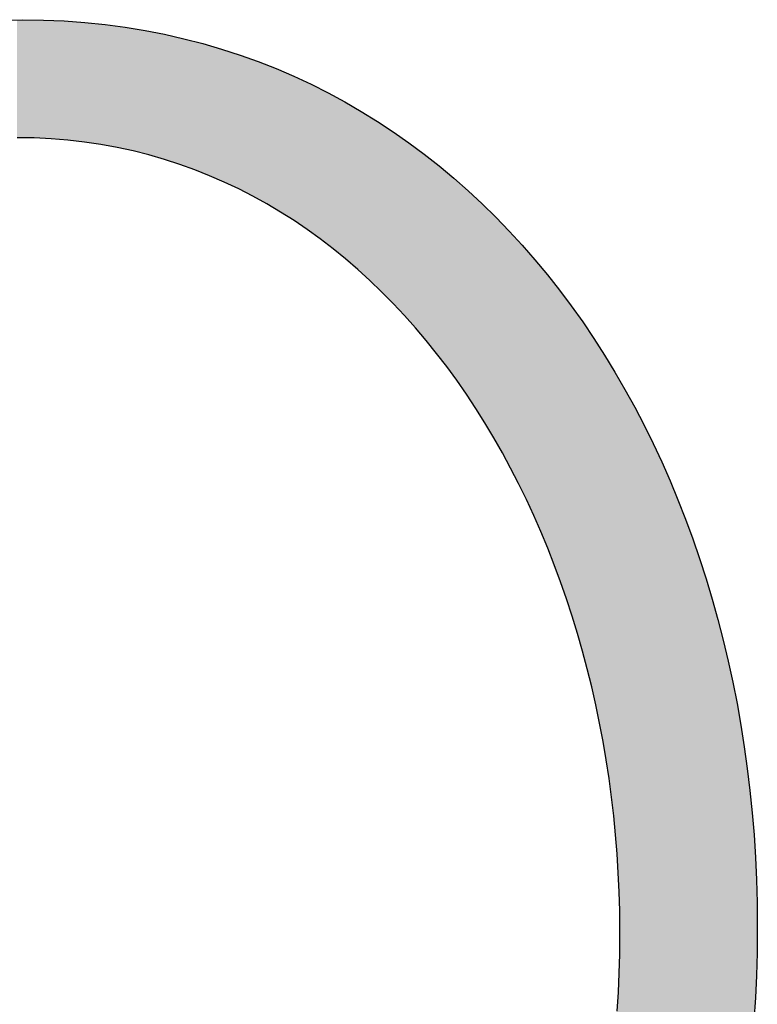
# Model space of a CAD drawing. Extents: x -1457 to 2491, y -89 to 3516.
# Drawn here: x 0 to 6, y 56 to 65 of the extents above; entities that cross this region are included whole.
import ezdxf

# ---------------------------------------------------------------- set-up
doc = ezdxf.new("R2010")
doc.units = 0
doc.layers.add('FISHER___PAYKEL', color=7, linetype='CONTINUOUS')

# ---------------------------------------------------------------- blocks, each defined once
blk = doc.blocks.new('*U28')
at = {"layer": 'FISHER___PAYKEL', "extrusion": (0, 0, -1)}
for points in [[(-0.0222, 63.6723), (-0.0222, 64.6654), (0.0226, 63.673)], [(0.0226, 63.673), (-0.0222, 64.6654), (0.0226, 64.6647)], [(-0.0222, 63.6723), (-0.1219, 64.6639), (-0.0222, 64.6654)], [(-0.1219, 63.6707), (-0.1219, 64.6639), (-0.0222, 63.6723)], [(-0.1219, 63.6707), (-0.1548, 64.6635), (-0.1219, 64.6639)], [(-0.1548, 63.6691), (-0.1548, 64.6635), (-0.1219, 63.6707)], [(-0.1548, 63.6691), (-0.1667, 64.6633), (-0.1548, 64.6635)], [(-0.1667, 63.6685), (-0.1667, 64.6633), (-0.1548, 63.6691)], [(-0.1667, 63.6685), (-0.1995, 64.6628), (-0.1667, 64.6633)], [(-0.1995, 63.6669), (-0.1995, 64.6628), (-0.1667, 63.6685)], [(-0.1995, 63.6669), (-0.2648, 64.66), (-0.1995, 64.6628)], [(-0.2648, 63.6637), (-0.2648, 64.66), (-0.1995, 63.6669)], [(-0.2648, 63.6637), (-0.3094, 64.658), (-0.2648, 64.66)], [(-0.3094, 63.66), (-0.3094, 64.658), (-0.2648, 63.6637)], [(-0.3094, 63.66), (-0.3302, 64.6571), (-0.3094, 64.658)], [(-0.3302, 63.6583), (-0.3302, 64.6571), (-0.3094, 63.66)], [(-0.3302, 63.6583), (-0.3746, 64.6551), (-0.3302, 64.6571)], [(-0.3746, 63.6547), (-0.3746, 64.6551), (-0.3302, 63.6583)], [(-0.3746, 63.6547), (-0.4059, 64.6528), (-0.3746, 64.6551)], [(-0.4059, 63.6521), (-0.4059, 64.6528), (-0.3746, 63.6547)], [(-0.4059, 63.6521), (-0.4504, 64.6496), (-0.4059, 64.6528)], [(-0.4504, 63.647), (-0.4504, 64.6496), (-0.4059, 63.6521)], [(-0.4504, 63.647), (-0.5035, 64.6457), (-0.4504, 64.6496)], [(-0.5035, 63.6409), (-0.5035, 64.6457), (-0.4504, 63.647)], [(-0.5035, 63.6409), (-0.5454, 64.6426), (-0.5035, 64.6457)], [(-0.5454, 63.636), (-0.5454, 64.6426), (-0.5035, 63.6409)], [(-0.5454, 63.636), (-0.5476, 64.6424), (-0.5454, 64.6426)], [(-0.5476, 63.6357), (-0.5476, 64.6424), (-0.5454, 63.636)], [(-0.5476, 63.6357), (-0.5896, 64.6381), (-0.5476, 64.6424)], [(-0.5896, 63.6294), (-0.5896, 64.6381), (-0.5476, 63.6357)], [(-0.5896, 63.6294), (-0.6747, 64.6293), (-0.5896, 64.6381)], [(-0.6747, 63.6168), (-0.6747, 64.6293), (-0.5896, 63.6294)], [(-0.6747, 63.6168), (-0.6831, 64.6284), (-0.6747, 64.6293)], [(-0.6831, 63.6155), (-0.6831, 64.6284), (-0.6747, 63.6168)], [(-0.6831, 63.6155), (-0.7184, 64.6248), (-0.6831, 64.6284)], [(-0.7184, 63.609), (-0.7184, 64.6248), (-0.6831, 63.6155)], [(-0.7184, 63.609), (-0.727, 64.6236), (-0.7184, 64.6248)], [(-0.727, 63.6075), (-0.727, 64.6236), (-0.7184, 63.609)], [(-0.727, 63.6075), (-0.819, 64.6113), (-0.727, 64.6236)], [(-0.819, 63.5906), (-0.819, 64.6113), (-0.727, 63.6075)], [(-0.819, 63.5906), (-0.8437, 64.608), (-0.819, 64.6113)], [(-0.8437, 63.5853), (-0.8437, 64.608), (-0.819, 63.5906)], [(-0.8437, 63.5853), (-0.8626, 64.6055), (-0.8437, 64.608)], [(-0.8626, 63.5811), (-0.8626, 64.6055), (-0.8437, 63.5853)], [(-0.8626, 63.5811), (-0.8871, 64.6022), (-0.8626, 64.6055)], [(-0.8871, 63.5758), (-0.8871, 64.6022), (-0.8626, 63.5811)], [(-0.8871, 63.5758), (-0.9531, 64.5913), (-0.8871, 64.6022)], [(-0.9531, 63.5614), (-0.9531, 64.5913), (-0.8871, 63.5758)], [(-0.9531, 63.5614), (-0.9964, 64.5842), (-0.9531, 64.5913)], [(-0.9964, 63.5505), (-0.9964, 64.5842), (-0.9531, 63.5614)], [(-0.9964, 63.5505), (-1.0106, 64.5819), (-0.9964, 64.5842)], [(-1.0106, 63.5469), (-1.0106, 64.5819), (-0.9964, 63.5505)], [(-1.0106, 63.5469), (-1.0536, 64.5748), (-1.0106, 64.5819)], [(-1.0536, 63.5361), (-1.0536, 64.5748), (-1.0106, 63.5469)], [(-1.0536, 63.5361), (-1.0855, 64.5686), (-1.0536, 64.5748)], [(-1.0855, 63.528), (-1.0855, 64.5686), (-1.0536, 63.5361)], [(-1.0855, 63.528), (-1.1283, 64.5602), (-1.0855, 64.5686)], [(-1.1283, 63.5157), (-1.1283, 64.5602), (-1.0855, 63.528)], [(-1.1283, 63.5157), (-1.1753, 64.551), (-1.1283, 64.5602)], [(-1.1753, 63.5022), (-1.1753, 64.551), (-1.1283, 63.5157)], [(-1.1753, 63.5022), (-1.2161, 64.543), (-1.1753, 64.551)], [(-1.2161, 63.4904), (-1.2161, 64.543), (-1.1753, 63.5022)], [(-1.2161, 63.4904), (-1.2178, 64.5427), (-1.2161, 64.543)], [(-1.2178, 63.4899), (-1.2178, 64.5427), (-1.2161, 63.4904)], [(-1.2178, 63.4899), (-1.2583, 64.5334), (-1.2178, 64.5427)], [(-1.2583, 63.4767), (-1.2583, 64.5334), (-1.2178, 63.4899)], [(-1.2583, 63.4767), (-1.3378, 64.5154), (-1.2583, 64.5334)], [(-1.3378, 63.451), (-1.3378, 64.5154), (-1.2583, 63.4767)], [(-1.3378, 63.451), (-1.3448, 64.5138), (-1.3378, 64.5154)], [(-1.3448, 63.4487), (-1.3448, 64.5138), (-1.3378, 63.451)], [(-1.3448, 63.4487), (-1.3798, 64.5058), (-1.3448, 64.5138)], [(-1.3798, 63.4361), (-1.3798, 64.5058), (-1.3448, 63.4487)], [(-1.3798, 63.4361), (-1.3865, 64.5041), (-1.3798, 64.5058)], [(-1.3865, 63.4337), (-1.3865, 64.5041), (-1.3798, 63.4361)], [(-1.3865, 63.4337), (-1.4716, 64.482), (-1.3865, 64.5041)], [(-1.4716, 63.403), (-1.4716, 64.482), (-1.3865, 63.4337)], [(-1.4716, 63.403), (-1.4981, 64.4751), (-1.4716, 64.482)], [(-1.4981, 63.3925), (-1.4981, 64.4751), (-1.4716, 63.403)], [(-1.4981, 63.3925), (-1.5128, 64.4713), (-1.4981, 64.4751)], [(-1.5128, 63.3867), (-1.5128, 64.4713), (-1.4981, 63.3925)], [(-1.5128, 63.3867), (-1.5395, 64.4644), (-1.5128, 64.4713)], [(-1.5395, 63.376), (-1.5395, 64.4644), (-1.5128, 63.3867)], [(-1.5395, 63.376), (-1.5966, 64.4477), (-1.5395, 64.4644)], [(-1.5966, 63.3534), (-1.5966, 64.4477), (-1.5395, 63.376)], [(-1.5966, 63.3534), (-1.6372, 64.4358), (-1.5966, 64.4477)], [(-1.6372, 63.3357), (-1.6372, 64.4358), (-1.5966, 63.3534)], [(-1.6372, 63.3357), (-1.6562, 64.4303), (-1.6372, 64.4358)], [(-1.6562, 63.3274), (-1.6562, 64.4303), (-1.6372, 63.3357)], [(-1.6562, 63.3274), (-1.697, 64.4183), (-1.6562, 64.4303)], [(-1.697, 63.3097), (-1.697, 64.4183), (-1.6562, 63.3274)], [(-1.697, 63.3097), (-1.7197, 64.4109), (-1.697, 64.4183)], [(-1.7197, 63.2998), (-1.7197, 64.4109), (-1.697, 63.3097)], [(-1.7197, 63.2998), (-1.7596, 64.3979), (-1.7197, 64.4109)], [(-1.7596, 63.2809), (-1.7596, 64.3979), (-1.7197, 63.2998)], [(-1.7596, 63.2809), (-1.8119, 64.3809), (-1.7596, 64.3979)], [(-1.8119, 63.2561), (-1.8119, 64.3809), (-1.7596, 63.2809)], [(-1.8119, 63.2561), (-1.8409, 64.3715), (-1.8119, 64.3809)], [(-1.8409, 63.2424), (-1.8409, 64.3715), (-1.8119, 63.2561)], [(-1.8409, 63.2424), (-1.8521, 64.3678), (-1.8409, 64.3715)], [(-1.8521, 63.2367), (-1.8521, 64.3678), (-1.8409, 63.2424)], [(-1.8521, 63.2367), (-1.8801, 64.3578), (-1.8521, 64.3678)], [(-1.8801, 63.2223), (-1.8801, 64.3578), (-1.8521, 63.2367)], [(-1.8801, 63.2223), (-1.9602, 64.329), (-1.8801, 64.3578)], [(-1.9602, 63.1812), (-1.9602, 64.329), (-1.8801, 63.2223)], [(-1.9602, 63.1812), (-1.9654, 64.3271), (-1.9602, 64.329)], [(-1.9654, 63.1784), (-1.9654, 64.3271), (-1.9602, 63.1812)], [(-1.9654, 63.1784), (-1.9986, 64.3151), (-1.9654, 64.3271)], [(-1.9986, 63.16), (-1.9986, 64.3151), (-1.9654, 63.1784)], [(-1.9986, 63.16), (-2.0049, 64.3129), (-1.9986, 64.3151)], [(-2.0049, 63.1565), (-2.0049, 64.3129), (-1.9986, 63.16)], [(-2.0049, 63.1565), (-2.0775, 64.2843), (-2.0049, 64.3129)], [(-2.0775, 63.1164), (-2.0775, 64.2843), (-2.0049, 63.1565)], [(-2.0775, 63.1164), (-2.1152, 64.2694), (-2.0775, 64.2843)], [(-2.1152, 63.0941), (-2.1152, 64.2694), (-2.0775, 63.1164)], [(-2.1152, 63.0941), (-2.1166, 64.2689), (-2.1152, 64.2694)], [(-2.1166, 63.0932), (-2.1166, 64.2689), (-2.1152, 63.0941)], [(-2.1166, 63.0932), (-2.1554, 64.2536), (-2.1166, 64.2689)], [(-2.1554, 63.0702), (-2.1554, 64.2536), (-2.1166, 63.0932)], [(-2.1554, 63.0702), (-2.1929, 64.2375), (-2.1554, 64.2536)], [(-2.1929, 63.048), (-2.1929, 64.2375), (-2.1554, 63.0702)], [(-2.1929, 63.048), (-2.2297, 64.2217), (-2.1929, 64.2375)], [(-2.2297, 63.0246), (-2.2297, 64.2217), (-2.1929, 63.048)], [(-2.2297, 63.0246), (-2.2654, 64.2064), (-2.2297, 64.2217)], [(-2.2654, 63.0019), (-2.2654, 64.2064), (-2.2297, 63.0246)], [(-2.2654, 63.0019), (-2.3034, 64.19), (-2.2654, 64.2064)], [(-2.3034, 62.9777), (-2.3034, 64.19), (-2.2654, 63.0019)], [(-2.3034, 62.9777), (-2.3063, 64.1887), (-2.3034, 64.19)], [(-2.3063, 62.976), (-2.3063, 64.1887), (-2.3034, 62.9777)], [(-2.3063, 62.976), (-2.3423, 64.172), (-2.3063, 64.1887)], [(-2.3423, 62.9515), (-2.3423, 64.172), (-2.3063, 62.976)], [(-2.3423, 62.9515), (-2.4119, 64.1396), (-2.3423, 64.172)], [(-2.4119, 62.9044), (-2.4119, 64.1396), (-2.3423, 62.9515)], [(-2.4119, 62.9044), (-2.4176, 64.1369), (-2.4119, 64.1396)], [(-2.4176, 62.9005), (-2.4176, 64.1369), (-2.4119, 62.9044)], [(-2.4176, 62.9005), (-2.4491, 64.1223), (-2.4176, 64.1369)], [(-2.4491, 62.8777), (-2.4491, 64.1223), (-2.4176, 62.9005)], [(-2.4491, 62.8777), (-2.4528, 64.1204), (-2.4491, 64.1223)], [(-2.4528, 62.8751), (-2.4528, 64.1204), (-2.4491, 62.8777)], [(-2.4528, 62.8751), (-2.527, 64.0832), (-2.4528, 64.1204)], [(-2.527, 62.8216), (-2.527, 64.0832), (-2.4528, 62.8751)], [(-2.527, 62.8216), (-2.5559, 64.0686), (-2.527, 64.0832)], [(-2.5559, 62.7994), (-2.5559, 64.0686), (-2.527, 62.8216)], [(-2.5559, 62.7994), (-2.5612, 64.066), (-2.5559, 64.0686)], [(-2.5612, 62.7953), (-2.5612, 64.066), (-2.5559, 62.7994)], [(-2.5612, 62.7953), (-2.5924, 64.0503), (-2.5612, 64.066)], [(-2.5924, 62.7714), (-2.5924, 64.0503), (-2.5612, 62.7953)], [(-2.5924, 62.7714), (-2.6343, 64.0277), (-2.5924, 64.0503)], [(-2.6343, 62.7393), (-2.6343, 64.0277), (-2.5924, 62.7714)], [(-2.6343, 62.7393), (-2.6676, 64.0097), (-2.6343, 64.0277)], [(-2.6676, 62.7122), (-2.6676, 64.0097), (-2.6343, 62.7393)], [(-2.6676, 62.7122), (-2.6976, 63.9935), (-2.6676, 64.0097)], [(-2.6976, 62.6879), (-2.6976, 63.9935), (-2.6676, 62.7122)], [(-2.6976, 62.6879), (-2.7332, 63.9743), (-2.6976, 63.9935)], [(-2.7332, 62.6589), (-2.7332, 63.9743), (-2.6976, 62.6879)], [(-2.7332, 62.6589), (-2.7395, 63.9707), (-2.7332, 63.9743)], [(-2.7395, 62.6538), (-2.7395, 63.9707), (-2.7332, 62.6589)], [(-2.7395, 62.6538), (-2.7719, 63.9519), (-2.7395, 63.9707)], [(-2.7719, 62.6259), (-2.7719, 63.9519), (-2.7395, 62.6538)], [(-2.7719, 62.6259), (-2.8368, 63.9144), (-2.7719, 63.9519)], [(-2.8368, 62.5701), (-2.8368, 63.9144), (-2.7719, 62.6259)], [(-2.8368, 62.5701), (-2.8427, 63.911), (-2.8368, 63.9144)], [(-2.8427, 62.5651), (-2.8427, 63.911), (-2.8368, 62.5701)], [(-2.8427, 62.5651), (-2.8716, 63.8943), (-2.8427, 63.911)], [(-2.8716, 62.5388), (-2.8716, 63.8943), (-2.8427, 62.5651)], [(-2.8716, 62.5388), (-2.8741, 63.8927), (-2.8716, 63.8943)], [(-2.8741, 62.5365), (-2.8741, 63.8927), (-2.8716, 62.5388)], [(-2.8741, 62.5365), (-2.9437, 63.8497), (-2.8741, 63.8927)], [(-2.9437, 62.4732), (-2.9437, 63.8497), (-2.8741, 62.5365)], [(-2.9437, 62.4732), (-2.9735, 63.8313), (-2.9437, 63.8497)], [(-2.9735, 62.4446), (-2.9735, 63.8313), (-2.9437, 62.4732)], [(-2.9735, 62.4446), (-2.9742, 63.8309), (-2.9735, 63.8313)], [(-2.9742, 62.444), (-2.9742, 63.8309), (-2.9735, 62.4446)], [(-2.9742, 62.444), (-3.0074, 63.8103), (-2.9742, 63.8309)], [(-3.0074, 62.4121), (-3.0074, 63.8103), (-2.9742, 62.444)], [(-3.0074, 62.4121), (-3.0427, 63.7871), (-3.0074, 63.8103)], [(-3.0427, 62.3783), (-3.0427, 63.7871), (-3.0074, 62.4121)], [(-3.0427, 62.3783), (-3.0721, 63.7677), (-3.0427, 63.7871)], [(-3.0721, 62.3485), (-3.0721, 63.7677), (-3.0427, 62.3783)], [(-3.0721, 62.3485), (-3.1078, 63.7442), (-3.0721, 63.7677)], [(-3.1078, 62.3124), (-3.1078, 63.7442), (-3.0721, 62.3485)], [(-3.1078, 62.3124), (-3.1395, 63.7234), (-3.1078, 63.7442)], [(-3.1395, 62.2803), (-3.1395, 63.7234), (-3.1078, 62.3124)], [(-3.1395, 62.2803), (-3.1408, 63.7225), (-3.1395, 63.7234)], [(-3.1408, 62.2789), (-3.1408, 63.7225), (-3.1395, 62.2803)], [(-3.1408, 62.2789), (-3.1679, 63.7035), (-3.1408, 63.7225)], [(-3.1679, 62.25), (-3.1679, 63.7035), (-3.1408, 62.2789)], [(-3.1679, 62.25), (-3.2341, 63.6571), (-3.1679, 63.7035)], [(-3.2341, 62.1795), (-3.2341, 63.6571), (-3.1679, 62.25)], [(-3.2341, 62.1795), (-3.2396, 63.6533), (-3.2341, 63.6571)], [(-3.2396, 62.1733), (-3.2396, 63.6533), (-3.2341, 62.1795)], [(-3.2396, 62.1733), (-3.2616, 63.6379), (-3.2396, 63.6533)], [(-3.2616, 62.1487), (-3.2616, 63.6379), (-3.2396, 62.1733)], [(-3.2616, 62.1487), (-3.2717, 63.6308), (-3.2616, 63.6379)], [(-3.2717, 62.1373), (-3.2717, 63.6308), (-3.2616, 62.1487)], [(-3.2717, 62.1373), (-3.3266, 63.59), (-3.2717, 63.6308)], [(-3.3266, 62.0757), (-3.3266, 63.59), (-3.2717, 62.1373)], [(-3.3266, 62.0757), (-3.353, 63.5703), (-3.3266, 63.59)], [(-3.353, 62.0445), (-3.353, 63.5703), (-3.3266, 62.0757)], [(-3.353, 62.0445), (-3.3688, 63.5586), (-3.353, 63.5703)], [(-3.3688, 62.0259), (-3.3688, 63.5586), (-3.353, 62.0445)], [(-3.3688, 62.0259), (-3.4, 63.5354), (-3.3688, 63.5586)], [(-3.4, 61.9891), (-3.4, 63.5354), (-3.3688, 62.0259)], [(-3.4, 61.9891), (-3.4169, 63.5221), (-3.4, 63.5354)], [(-3.4169, 61.9692), (-3.4169, 63.5221), (-3.4, 61.9891)], [(-3.4169, 61.9692), (-3.4423, 63.5021), (-3.4169, 63.5221)], [(-3.4423, 61.9377), (-3.4423, 63.5021), (-3.4169, 61.9692)], [(-3.4423, 61.9377), (-3.4955, 63.4602), (-3.4423, 63.5021)], [(-3.4955, 61.8716), (-3.4955, 63.4602), (-3.4423, 61.9377)], [(-3.4955, 61.8716), (-3.5049, 63.4527), (-3.4955, 63.4602)], [(-3.5049, 61.8599), (-3.5049, 63.4527), (-3.4955, 61.8716)], [(-3.5049, 61.8599), (-3.5257, 63.4364), (-3.5049, 63.4527)], [(-3.5257, 61.8328), (-3.5257, 63.4364), (-3.5049, 61.8599)], [(-3.5257, 61.8328), (-3.5293, 63.4334), (-3.5257, 63.4364)], [(-3.5293, 61.8282), (-3.5293, 63.4334), (-3.5257, 61.8328)], [(-3.5293, 61.8282), (-3.5907, 63.3821), (-3.5293, 63.4334)], [(-3.5907, 61.748), (-3.5907, 63.3821), (-3.5293, 61.8282)], [(-3.5907, 61.748), (-3.6141, 63.3627), (-3.5907, 63.3821)], [(-3.6141, 61.7161), (-3.6141, 63.3627), (-3.5907, 61.748)], [(-3.6141, 61.7161), (-3.6196, 63.3581), (-3.6141, 63.3627)], [(-3.6196, 61.7084), (-3.6196, 63.3581), (-3.6141, 61.7161)], [(-3.6196, 61.7084), (-3.6488, 63.3337), (-3.6196, 63.3581)], [(-3.6488, 61.6684), (-3.6488, 63.3337), (-3.6196, 61.7084)], [(-3.6488, 61.6684), (-3.6743, 63.3112), (-3.6488, 63.3337)], [(-3.6743, 61.6335), (-3.6743, 63.3112), (-3.6488, 61.6684)], [(-3.6743, 61.6335), (-3.6966, 63.2916), (-3.6743, 63.3112)], [(-3.6966, 61.6014), (-3.6966, 63.2916), (-3.6743, 61.6335)], [(-3.6966, 61.6014), (-3.7411, 63.2524), (-3.6966, 63.2916)], [(-3.7411, 61.5373), (-3.7411, 63.2524), (-3.6966, 61.6014)], [(-3.7411, 61.5373), (-3.7556, 63.2396), (-3.7411, 63.2524)], [(-3.7556, 61.5164), (-3.7556, 63.2396), (-3.7411, 61.5373)], [(-3.7556, 61.5164), (-3.7694, 63.2275), (-3.7556, 63.2396)], [(-3.7694, 61.4957), (-3.7694, 63.2275), (-3.7556, 61.5164)], [(-3.7694, 61.4957), (-3.7768, 63.2205), (-3.7694, 63.2275)], [(-3.7768, 61.4844), (-3.7768, 63.2205), (-3.7694, 61.4957)], [(-3.7768, 61.4844), (-3.8346, 63.1668), (-3.7768, 63.2205)], [(-3.8346, 61.397), (-3.8346, 63.1668), (-3.7768, 61.4844)], [(-3.8346, 61.397), (-3.8548, 63.148), (-3.8346, 63.1668)], [(-3.8548, 61.3649), (-3.8548, 63.148), (-3.8346, 61.397)], [(-3.8548, 61.3649), (-3.86, 63.1432), (-3.8548, 63.148)], [(-3.86, 61.3566), (-3.86, 63.1432), (-3.8548, 61.3649)], [(-3.86, 61.3566), (-3.8873, 63.1178), (-3.86, 63.1432)], [(-3.8873, 61.3133), (-3.8873, 63.1178), (-3.86, 61.3566)], [(-3.8873, 61.3133), (-3.9113, 63.0942), (-3.8873, 63.1178)], [(-3.9113, 61.2751), (-3.9113, 63.0942), (-3.8873, 61.3133)], [(-3.9113, 61.2751), (-3.9305, 63.0754), (-3.9113, 63.0942)], [(-3.9305, 61.2431), (-3.9305, 63.0754), (-3.9113, 61.2751)], [(-3.9305, 61.2431), (-3.9762, 63.0305), (-3.9305, 63.0754)], [(-3.9762, 61.1667), (-3.9762, 63.0305), (-3.9305, 61.2431)], [(-3.9762, 61.1667), (-3.9857, 63.0212), (-3.9762, 63.0305)], [(-3.9857, 61.1509), (-3.9857, 63.0212), (-3.9762, 61.1667)], [(-3.9857, 61.1509), (-4.0025, 63.0047), (-3.9857, 63.0212)], [(-4.0025, 61.1214), (-4.0025, 63.0047), (-3.9857, 61.1509)], [(-4.0025, 61.1214), (-4.0038, 63.0034), (-4.0025, 63.0047)], [(-4.0038, 61.1191), (-4.0038, 63.0034), (-4.0025, 61.1214)], [(-4.0038, 61.1191), (-4.0577, 62.9476), (-4.0038, 63.0034)], [(-4.0577, 61.0244), (-4.0577, 62.9476), (-4.0038, 61.1191)], [(-4.0577, 61.0244), (-4.0748, 62.9299), (-4.0577, 62.9476)], [(-4.0748, 60.9929), (-4.0748, 62.9299), (-4.0577, 61.0244)], [(-4.0748, 60.9929), (-4.0898, 62.9145), (-4.0748, 62.9299)], [(-4.0898, 60.9652), (-4.0898, 62.9145), (-4.0748, 60.9929)], [(-4.0898, 60.9652), (-4.1151, 62.8883), (-4.0898, 62.9145)], [(-4.1151, 60.9186), (-4.1151, 62.8883), (-4.0898, 60.9652)], [(-4.1151, 60.9186), (-4.1274, 62.8749), (-4.1151, 62.8883)], [(-4.1274, 60.8958), (-4.1274, 62.8749), (-4.1151, 60.9186)], [(-4.1274, 60.8958), (-4.1435, 62.8574), (-4.1274, 62.8749)], [(-4.1435, 60.8646), (-4.1435, 62.8574), (-4.1274, 60.8958)], [(-4.1435, 60.8646), (-4.1947, 62.8016), (-4.1435, 62.8574)], [(-4.1947, 60.765), (-4.1947, 62.8016), (-4.1435, 60.8646)], [(-4.1947, 60.765), (-4.2007, 62.7951), (-4.1947, 62.8016)], [(-4.2007, 60.7528), (-4.2007, 62.7951), (-4.1947, 60.765)], [(-4.2007, 60.7528), (-4.2098, 62.7852), (-4.2007, 62.7951)], [(-4.2098, 60.7342), (-4.2098, 62.7852), (-4.2007, 60.7528)], [(-4.2098, 60.7342), (-4.2249, 62.7687), (-4.2098, 62.7852)], [(-4.2249, 60.7031), (-4.2249, 62.7687), (-4.2098, 60.7342)], [(-4.2249, 60.7031), (-4.2596, 62.7289), (-4.2249, 62.7687)], [(-4.2596, 60.6323), (-4.2596, 62.7289), (-4.2249, 60.7031)], [(-4.2596, 60.6323), (-4.2736, 62.7128), (-4.2596, 62.7289)], [(-4.2736, 60.6019), (-4.2736, 62.7128), (-4.2596, 60.6323)], [(-4.2736, 60.6019), (-4.3088, 62.6724), (-4.2736, 62.7128)], [(-4.3088, 60.5259), (-4.3088, 62.6724), (-4.2736, 60.6019)], [(-4.3088, 60.5259), (-4.322, 62.6573), (-4.3088, 62.6724)], [(-4.322, 60.4975), (-4.322, 62.6573), (-4.3088, 60.5259)], [(-4.322, 60.4975), (-4.3321, 62.6458), (-4.322, 62.6573)], [(-4.3321, 60.4746), (-4.3321, 62.6458), (-4.322, 60.4975)], [(-4.3321, 60.4746), (-4.3351, 62.6421), (-4.3321, 62.6458)], [(-4.3351, 60.4676), (-4.3351, 62.6421), (-4.3321, 60.4746)], [(-4.3351, 60.4676), (-4.382, 62.5855), (-4.3351, 62.6421)], [(-4.382, 60.3608), (-4.382, 62.5855), (-4.3351, 60.4676)], [(-4.382, 60.3608), (-4.3942, 62.5708), (-4.382, 62.5855)], [(-4.3942, 60.3316), (-4.3942, 62.5708), (-4.382, 60.3608)], [(-4.3942, 60.3316), (-4.4142, 62.5466), (-4.3942, 62.5708)], [(-4.4142, 60.2832), (-4.4142, 62.5466), (-4.3942, 60.3316)], [(-4.4142, 60.2832), (-4.4365, 62.5198), (-4.4142, 62.5466)], [(-4.4365, 60.2297), (-4.4365, 62.5198), (-4.4142, 60.2832)], [(-4.4365, 60.2297), (-4.4396, 62.5159), (-4.4365, 62.5198)], [(-4.4396, 60.2223), (-4.4396, 62.5159), (-4.4365, 60.2297)], [(-4.4396, 60.2223), (-4.4508, 62.5016), (-4.4396, 62.5159)], [(-4.4508, 60.1937), (-4.4508, 62.5016), (-4.4396, 60.2223)], [(-4.4508, 60.1937), (-4.4946, 62.446), (-4.4508, 62.5016)], [(-4.4946, 60.082), (-4.4946, 62.446), (-4.4508, 60.1937)], [(-4.4946, 60.082), (-4.5049, 62.4328), (-4.4946, 62.446)], [(-4.5049, 60.0542), (-4.5049, 62.4328), (-4.4946, 60.082)], [(-4.5049, 60.0542), (-4.5169, 62.4177), (-4.5049, 62.4328)], [(-4.5169, 60.0219), (-4.5169, 62.4177), (-4.5049, 60.0542)], [(-4.5169, 60.0219), (-4.5381, 62.3907), (-4.5169, 62.4177)], [(-4.5381, 59.9646), (-4.5381, 62.3907), (-4.5169, 60.0219)], [(-4.5381, 59.9646), (-4.5472, 62.3786), (-4.5381, 62.3907)], [(-4.5472, 59.9401), (-4.5472, 62.3786), (-4.5381, 59.9646)], [(-4.5472, 59.9401), (-4.5566, 62.366), (-4.5472, 62.3786)], [(-4.5566, 59.913), (-4.5566, 62.366), (-4.5472, 59.9401)], [(-4.5566, 59.913), (-4.5972, 62.3118), (-4.5566, 62.366)], [(-4.5972, 59.7964), (-4.5972, 62.3118), (-4.5566, 59.913)], [(-4.5972, 59.7964), (-4.6058, 62.3003), (-4.5972, 62.3118)], [(-4.6058, 59.7702), (-4.6058, 62.3003), (-4.5972, 59.7964)], [(-4.6058, 59.7702), (-4.6168, 62.2857), (-4.6058, 62.3003)], [(-4.6168, 59.7368), (-4.6168, 62.2857), (-4.6058, 59.7702)], [(-4.6168, 59.7368), (-4.637, 62.2587), (-4.6168, 62.2857)], [(-4.637, 59.675), (-4.637, 62.2587), (-4.6168, 59.7368)], [(-4.637, 59.675), (-4.6447, 62.2478), (-4.637, 62.2587)], [(-4.6447, 59.6513), (-4.6447, 62.2478), (-4.637, 59.675)], [(-4.6447, 59.6513), (-4.6525, 62.2369), (-4.6447, 62.2478)], [(-4.6525, 59.626), (-4.6525, 62.2369), (-4.6447, 59.6513)], [(-4.6525, 59.626), (-4.6897, 62.1846), (-4.6525, 62.2369)], [(-4.6897, 59.5046), (-4.6897, 62.1846), (-4.6525, 59.626)], [(-4.6897, 59.5046), (-4.6966, 62.1748), (-4.6897, 62.1846)], [(-4.6966, 59.4803), (-4.6966, 62.1748), (-4.6897, 59.5046)], [(-4.6966, 59.4803), (-4.7138, 62.1507), (-4.6966, 62.1748)], [(-4.7138, 59.4203), (-4.7138, 62.1507), (-4.6966, 59.4803)], [(-4.7138, 59.4203), (-4.7321, 62.125), (-4.7138, 62.1507)], [(-4.7321, 59.3565), (-4.7321, 62.125), (-4.7138, 59.4203)], [(-4.7321, 59.3565), (-4.733, 62.1237), (-4.7321, 62.125)], [(-4.733, 59.3529), (-4.733, 62.1237), (-4.7321, 59.3565)], [(-4.733, 59.3529), (-4.7382, 62.116), (-4.733, 62.1237)], [(-4.7382, 59.3332), (-4.7382, 62.116), (-4.733, 59.3529)], [(-4.7382, 59.3332), (-4.7718, 62.0663), (-4.7382, 62.116)], [(-4.7718, 59.207), (-4.7718, 62.0663), (-4.7382, 59.3332)], [(-4.7718, 59.207), (-4.7773, 62.0582), (-4.7718, 62.0663)], [(-4.7773, 59.1849), (-4.7773, 62.0582), (-4.7718, 59.207)], [(-4.7773, 59.1849), (-4.808, 62.0128), (-4.7773, 62.0582)], [(-4.808, 59.0602), (-4.808, 62.0128), (-4.7773, 59.1849)], [(-4.808, 59.0602), (-4.809, 62.0113), (-4.808, 62.0128)], [(-4.809, 59.0562), (-4.809, 62.0113), (-4.808, 59.0602)], [(-4.809, 59.0562), (-4.8138, 62.0043), (-4.809, 62.0113)], [(-4.8138, 59.0353), (-4.8138, 62.0043), (-4.809, 59.0562)], [(-4.8138, 59.0353), (-4.8262, 61.9859), (-4.8138, 62.0043)], [(-4.8262, 58.9805), (-4.8262, 61.9859), (-4.8138, 59.0353)], [(-4.8262, 58.9805), (-4.8435, 61.9589), (-4.8262, 61.9859)], [(-4.8435, 58.9043), (-4.8435, 61.9589), (-4.8262, 58.9805)], [(-4.8435, 58.9043), (-4.8476, 61.9526), (-4.8435, 61.9589)], [(-4.8476, 58.8845), (-4.8476, 61.9526), (-4.8435, 58.9043)], [(-4.8476, 58.8845), (-4.8754, 61.9093), (-4.8476, 61.9526)], [(-4.8754, 58.7511), (-4.8754, 61.9093), (-4.8476, 58.8845)], [(-4.8754, 58.7511), (-4.8789, 61.9039), (-4.8754, 61.9093)], [(-4.8789, 58.7327), (-4.8789, 61.9039), (-4.8754, 58.7511)], [(-4.8789, 58.7327), (-4.8994, 61.872), (-4.8789, 61.9039)], [(-4.8994, 58.6245), (-4.8994, 61.872), (-4.8789, 58.7327)], [(-4.8994, 58.6245), (-4.9046, 61.8639), (-4.8994, 61.872)], [(-4.9046, 58.5969), (-4.9046, 61.8639), (-4.8994, 58.6245)], [(-4.9046, 58.5969), (-4.9075, 61.8593), (-4.9046, 61.8639)], [(-4.9075, 58.5798), (-4.9075, 61.8593), (-4.9046, 58.5969)], [(-4.9075, 58.5798), (-4.9166, 61.8453), (-4.9075, 61.8593)], [(-4.9166, 58.5268), (-4.9166, 61.8453), (-4.9075, 58.5798)], [(-4.9166, 58.5268), (-4.9311, 61.8214), (-4.9166, 61.8453)], [(-4.9311, 58.4417), (-4.9311, 61.8214), (-4.9166, 58.5268)], [(-4.9311, 58.4417), (-4.9335, 61.8175), (-4.9311, 61.8214)], [(-4.9335, 58.426), (-4.9335, 61.8175), (-4.9311, 58.4417)], [(-4.9335, 58.426), (-4.9549, 61.7824), (-4.9335, 61.8175)], [(-4.9549, 58.2855), (-4.9549, 61.7824), (-4.9335, 58.426)], [(-4.9549, 58.2855), (-4.9568, 61.7793), (-4.9549, 61.7824)], [(-4.9568, 58.2712), (-4.9568, 61.7793), (-4.9549, 58.2855)], [(-4.9568, 58.2712), (-4.976, 61.7479), (-4.9568, 61.7793)], [(-4.976, 58.1284), (-4.976, 61.7479), (-4.9568, 58.2712)], [(-4.976, 58.1284), (-4.9775, 61.7455), (-4.976, 61.7479)], [(-4.9775, 58.1157), (-4.9775, 61.7455), (-4.976, 58.1284)], [(-4.9775, 58.1157), (-4.9878, 61.7285), (-4.9775, 61.7455)], [(-4.9878, 58.0263), (-4.9878, 61.7285), (-4.9775, 58.1157)], [(-4.9878, 58.0263), (-4.9943, 61.7179), (-4.9878, 61.7285)], [(-4.9943, 57.9705), (-4.9943, 61.7179), (-4.9878, 58.0263)], [(-4.9943, 57.9705), (-4.9954, 61.7161), (-4.9943, 61.7179)], [(-4.9954, 57.9593), (-4.9954, 61.7161), (-4.9943, 57.9705)], [(-4.9954, 57.9593), (-5.0041, 61.7019), (-4.9954, 61.7161)], [(-5.0041, 57.8712), (-5.0041, 61.7019), (-4.9954, 57.9593)], [(-5.0041, 57.8712), (-5.0099, 61.6919), (-5.0041, 61.7019)], [(-5.0099, 57.8119), (-5.0099, 61.6919), (-5.0041, 57.8712)], [(-5.0099, 57.8119), (-5.0106, 61.6905), (-5.0099, 61.6919)], [(-5.0106, 57.8023), (-5.0106, 61.6905), (-5.0099, 57.8119)], [(-5.0106, 57.8023), (-5.0226, 61.6698), (-5.0106, 61.6905)], [(-5.0226, 57.6526), (-5.0226, 61.6698), (-5.0106, 57.8023)], [(-5.0226, 57.6526), (-5.0231, 61.669), (-5.0226, 61.6698)], [(-5.0231, 57.6446), (-5.0231, 61.669), (-5.0226, 57.6526)], [(-5.0231, 57.6446), (-5.0326, 61.6526), (-5.0231, 61.669)], [(-5.0326, 57.4927), (-5.0326, 61.6526), (-5.0231, 57.6446)], [(-5.0326, 57.4927), (-5.0329, 61.6521), (-5.0326, 61.6526)], [(-5.0329, 57.4863), (-5.0329, 61.6521), (-5.0326, 57.4927)], [(-5.0329, 57.4863), (-5.0398, 61.6403), (-5.0329, 61.6521)], [(-5.0398, 57.3322), (-5.0398, 61.6403), (-5.0329, 57.4863)], [(-5.0398, 57.3322), (-5.0399, 61.6401), (-5.0398, 61.6403)], [(-5.0399, 57.3275), (-5.0399, 61.6401), (-5.0398, 57.3322)], [(-5.0399, 57.3275), (-5.0441, 61.6329), (-5.0399, 61.6401)], [(-5.0441, 57.1713), (-5.0441, 61.6329), (-5.0399, 57.3275)], [(-5.0441, 57.1713), (-5.0441, 61.6328), (-5.0441, 61.6329)], [(-5.0441, 57.1677), (-5.0455, 61.6304), (-5.0441, 61.6328)], [(-5.0441, 57.1677), (-5.0441, 61.6328), (-5.0441, 57.1713)], [(-5.0455, 57.01), (-5.0455, 61.6304), (-5.0441, 57.1677)], [(-5.0455, 52.4419), (-5.0734, 61.5822), (-5.0455, 61.6304)], [(-5.0734, 52.4899), (-5.0734, 61.5822), (-5.0455, 52.4419)], [(-5.0734, 52.4899), (-5.0887, 61.5559), (-5.0734, 61.5822)], [(-5.0887, 52.5175), (-5.0887, 61.5559), (-5.0734, 52.4899)], [(-5.0887, 52.5175), (-5.156, 61.4333), (-5.0887, 61.5559)], [(-5.156, 52.6396), (-5.156, 61.4333), (-5.0887, 52.5175)], [(-5.156, 52.6396), (-5.1703, 61.4073), (-5.156, 61.4333)], [(-5.1703, 52.6669), (-5.1703, 61.4073), (-5.156, 52.6396)], [(-5.1703, 52.6669), (-5.2357, 61.2818), (-5.1703, 61.4073)], [(-5.2357, 52.7918), (-5.2357, 61.2818), (-5.1703, 52.6669)], [(-5.2357, 52.7918), (-5.2491, 61.2563), (-5.2357, 61.2818)], [(-5.2491, 52.8187), (-5.2491, 61.2563), (-5.2357, 52.7918)], [(-5.2491, 52.8187), (-5.3124, 61.1279), (-5.2491, 61.2563)], [(-5.3124, 52.9464), (-5.3124, 61.1279), (-5.2491, 52.8187)], [(-5.3124, 52.9464), (-5.3249, 61.1027), (-5.3124, 61.1279)], [(-5.3249, 52.9728), (-5.3249, 61.1027), (-5.3124, 52.9464)], [(-5.3249, 52.9728), (-5.3861, 60.9714), (-5.3249, 61.1027)], [(-5.3861, 53.1033), (-5.3861, 60.9714), (-5.3249, 52.9728)], [(-5.3861, 53.1033), (-5.3977, 60.9468), (-5.3861, 60.9714)], [(-5.3977, 53.1292), (-5.3977, 60.9468), (-5.3861, 53.1033)], [(-5.3977, 53.1292), (-5.4568, 60.8126), (-5.3977, 60.9468)], [(-5.4568, 53.2626), (-5.4568, 60.8126), (-5.3977, 53.1292)], [(-5.4568, 53.2626), (-5.4674, 60.7885), (-5.4568, 60.8126)], [(-5.4674, 53.2879), (-5.4674, 60.7885), (-5.4568, 53.2626)], [(-5.4674, 53.2879), (-5.5245, 60.6515), (-5.4674, 60.7885)], [(-5.5245, 53.424), (-5.5245, 60.6515), (-5.4674, 53.2879)], [(-5.5245, 53.424), (-5.5342, 60.6281), (-5.5245, 60.6515)], [(-5.5342, 53.4487), (-5.5342, 60.6281), (-5.5245, 53.424)], [(-5.5342, 53.4487), (-5.589, 60.4881), (-5.5342, 60.6281)], [(-5.589, 53.5876), (-5.589, 60.4881), (-5.5342, 53.4487)], [(-5.589, 53.5876), (-5.598, 60.4654), (-5.589, 60.4881)], [(-5.598, 53.6116), (-5.598, 60.4654), (-5.589, 53.5876)], [(-5.598, 53.6116), (-5.6505, 60.3226), (-5.598, 60.4654)], [(-5.6505, 53.7533), (-5.6505, 60.3226), (-5.598, 53.6116)], [(-5.6505, 53.7533), (-5.6586, 60.3006), (-5.6505, 60.3226)], [(-5.6586, 53.7766), (-5.6586, 60.3006), (-5.6505, 53.7533)], [(-5.6586, 53.7766), (-5.7089, 60.155), (-5.6586, 60.3006)], [(-5.7089, 53.921), (-5.7089, 60.155), (-5.6586, 53.7766)], [(-5.7089, 53.921), (-5.7162, 60.1338), (-5.7089, 60.155)], [(-5.7162, 53.9434), (-5.7162, 60.1338), (-5.7089, 53.921)], [(-5.7162, 53.9434), (-5.7641, 59.9853), (-5.7162, 60.1338)], [(-5.7641, 54.0906), (-5.7641, 59.9853), (-5.7162, 53.9434)], [(-5.7641, 54.0906), (-5.7706, 59.965), (-5.7641, 59.9853)], [(-5.7706, 54.1122), (-5.7706, 59.965), (-5.7641, 54.0906)], [(-5.7706, 54.1122), (-5.8161, 59.8137), (-5.7706, 59.965)], [(-5.8161, 54.2621), (-5.8161, 59.8137), (-5.7706, 54.1122)], [(-5.8161, 54.2621), (-5.822, 59.7943), (-5.8161, 59.8137)], [(-5.822, 54.2828), (-5.822, 59.7943), (-5.8161, 54.2621)], [(-5.822, 54.2828), (-5.865, 59.6402), (-5.822, 59.7943)], [(-5.865, 54.4354), (-5.865, 59.6402), (-5.822, 54.2828)], [(-5.865, 54.4354), (-5.8701, 59.6218), (-5.865, 59.6402)], [(-5.8701, 54.455), (-5.8701, 59.6218), (-5.865, 54.4354)], [(-5.8701, 54.455), (-5.9107, 59.4649), (-5.8701, 59.6218)], [(-5.9107, 54.6103), (-5.9107, 59.4649), (-5.8701, 54.455)], [(-5.9107, 54.6103), (-5.9151, 59.4475), (-5.9107, 59.4649)], [(-5.9151, 54.629), (-5.9151, 59.4475), (-5.9107, 54.6103)], [(-5.9151, 54.629), (-5.9531, 59.2878), (-5.9151, 59.4475)], [(-5.9531, 54.787), (-5.9531, 59.2878), (-5.9151, 54.629)], [(-5.9531, 54.787), (-5.9569, 59.2715), (-5.9531, 59.2878)], [(-5.9569, 54.8046), (-5.9569, 59.2715), (-5.9531, 54.787)], [(-5.9569, 54.8046), (-5.9922, 59.109), (-5.9569, 59.2715)], [(-5.9922, 54.9652), (-5.9922, 59.109), (-5.9569, 54.8046)], [(-5.9922, 54.9652), (-5.9955, 59.0939), (-5.9922, 59.109)], [(-5.9955, 54.9817), (-5.9955, 59.0939), (-5.9922, 54.9652)], [(-5.9955, 54.9817), (-6.0281, 58.9286), (-5.9955, 59.0939)], [(-6.0281, 55.145), (-6.0281, 58.9286), (-5.9955, 54.9817)], [(-6.0281, 55.145), (-6.0309, 58.9147), (-6.0281, 58.9286)], [(-6.0309, 55.1602), (-6.0309, 58.9147), (-6.0281, 55.145)], [(-6.0309, 55.1602), (-6.0607, 58.7467), (-6.0309, 58.9147)], [(-6.0607, 55.3261), (-6.0607, 58.7467), (-6.0309, 55.1602)], [(-6.0607, 55.3261), (-6.0629, 58.734), (-6.0607, 58.7467)], [(-6.0629, 55.3402), (-6.0629, 58.734), (-6.0607, 55.3261)], [(-6.0629, 55.3402), (-6.0899, 58.5633), (-6.0629, 58.734)], [(-6.0899, 55.5087), (-6.0899, 58.5633), (-6.0629, 55.3402)], [(-6.0899, 55.5087), (-6.0917, 58.5519), (-6.0899, 58.5633)], [(-6.0917, 55.5214), (-6.0917, 58.5519), (-6.0899, 55.5087)], [(-6.0917, 55.5214), (-6.1158, 58.3784), (-6.0917, 58.5519)], [(-6.1158, 55.6926), (-6.1158, 58.3784), (-6.0917, 55.5214)], [(-6.1158, 55.6926), (-6.1172, 58.3684), (-6.1158, 58.3784)], [(-6.1172, 55.704), (-6.1172, 58.3684), (-6.1158, 55.6926)], [(-6.1172, 55.704), (-6.1383, 58.1922), (-6.1172, 58.3684)], [(-6.1383, 55.8776), (-6.1383, 58.1922), (-6.1172, 55.704)], [(-6.1383, 55.8776), (-6.1394, 58.1836), (-6.1383, 58.1922)], [(-6.1394, 55.8877), (-6.1394, 58.1836), (-6.1383, 55.8776)], [(-6.1394, 55.8877), (-6.1574, 58.0048), (-6.1394, 58.1836)], [(-6.1574, 56.0639), (-6.1574, 58.0048), (-6.1394, 55.8877)], [(-6.1574, 56.0639), (-6.1582, 57.9976), (-6.1574, 58.0048)], [(-6.1582, 56.0725), (-6.1582, 57.9976), (-6.1574, 56.0639)], [(-6.1582, 56.0725), (-6.1731, 57.8162), (-6.1582, 57.9976)], [(-6.1731, 56.2512), (-6.1731, 57.8162), (-6.1582, 56.0725)], [(-6.1731, 56.2512), (-6.1736, 57.8105), (-6.1731, 57.8162)], [(-6.1736, 56.2584), (-6.1736, 57.8105), (-6.1731, 56.2512)], [(-6.1736, 56.2584), (-6.1854, 57.6264), (-6.1736, 57.8105)], [(-6.1854, 56.4396), (-6.1854, 57.6264), (-6.1736, 56.2584)], [(-6.1854, 56.4396), (-6.1857, 57.6222), (-6.1854, 57.6264)], [(-6.1857, 56.4453), (-6.1857, 57.6222), (-6.1854, 56.4396)], [(-6.1857, 56.4453), (-6.1942, 57.4356), (-6.1857, 57.6222)], [(-6.1942, 56.6289), (-6.1942, 57.4356), (-6.1857, 56.4453)], [(-6.1942, 56.6289), (-6.1943, 57.433), (-6.1942, 57.4356)], [(-6.1943, 56.6332), (-6.1943, 57.433), (-6.1942, 56.6289)], [(-6.1943, 56.6332), (-6.1994, 57.2439), (-6.1943, 57.433)], [(-6.1994, 56.819), (-6.1994, 57.2439), (-6.1943, 56.6332)], [(-6.1994, 56.819), (-6.1995, 57.2427), (-6.1994, 57.2439)], [(-6.1995, 56.8223), (-6.1995, 57.2427), (-6.1994, 56.819)], [(-6.1995, 56.8223), (-6.2012, 57.0516), (-6.1995, 57.2427)], [(-6.2012, 57.01), (-6.2012, 57.0516), (-6.1995, 56.8223)], [(-5.0455, 52.4419), (-5.0455, 56.9687), (-5.0441, 52.4395)], [(-5.0441, 52.4395), (-5.0455, 56.9687), (-5.0441, 56.8081)], [(-5.0441, 52.4395), (-5.0441, 56.8069), (-5.0399, 52.4323)], [(-5.0399, 52.4323), (-5.0441, 56.8069), (-5.0399, 56.6478)], [(-5.0441, 52.4395), (-5.0441, 56.8081), (-5.0441, 52.4395)], [(-5.0441, 52.4395), (-5.0441, 56.8081), (-5.0441, 56.8069)], [(-5.0398, 52.4321), (-5.0398, 56.6449), (-5.0329, 52.4203)], [(-5.0329, 52.4203), (-5.0398, 56.6449), (-5.0329, 56.4881)], [(-5.0399, 52.4323), (-5.0399, 56.6478), (-5.0398, 52.4321)], [(-5.0398, 52.4321), (-5.0399, 56.6478), (-5.0398, 56.6449)], [(-5.0326, 52.4198), (-5.0326, 56.4835), (-5.0231, 52.4035)], [(-5.0231, 52.4035), (-5.0326, 56.4835), (-5.0231, 56.3289)], [(-5.0329, 52.4203), (-5.0329, 56.4881), (-5.0326, 52.4198)], [(-5.0326, 52.4198), (-5.0329, 56.4881), (-5.0326, 56.4835)]]:
    blk.add_solid(points, dxfattribs=at)

msp = doc.modelspace()

# ---------------------------------------------------------------- linework, layer by layer
at = {"layer": 'FISHER___PAYKEL'}
for points in [[(-0.155, 64.6628), (0.0222, 64.6654), (0.1995, 64.6628), (0.3746, 64.6551), (0.5476, 64.6424), (0.7184, 64.6248), (0.8871, 64.6022), (1.0536, 64.5748), (1.2178, 64.5427), (1.3798, 64.5058), (1.5395, 64.4644), (1.697, 64.4183), (1.8521, 64.3678), (2.0049, 64.3129), (2.1554, 64.2536), (2.3034, 64.19), (2.4491, 64.1223), (2.5924, 64.0503), (2.7332, 63.9743), (2.8716, 63.8943), (3.0074, 63.8103), (3.1408, 63.7225), (3.2717, 63.6308), (3.4, 63.5354), (3.5257, 63.4364), (3.6488, 63.3337), (3.7694, 63.2275), (3.8873, 63.1178), (4.0025, 63.0047), (4.1151, 62.8883), (4.2249, 62.7687), (4.3321, 62.6458), (4.4365, 62.5198), (4.5381, 62.3907), (4.637, 62.2587), (4.733, 62.1237), (4.8262, 61.9859), (4.9166, 61.8453), (5.0041, 61.7019), (5.0887, 61.5559), (5.1703, 61.4073), (5.2491, 61.2563), (5.3249, 61.1027), (5.3977, 60.9468), (5.4674, 60.7885), (5.5342, 60.6281), (5.598, 60.4654), (5.6586, 60.3006), (5.7162, 60.1338), (5.7706, 59.965), (5.822, 59.7943), (5.8701, 59.6218), (5.9151, 59.4475), (5.9569, 59.2715), (5.9955, 59.0939), (6.0309, 58.9147), (6.0629, 58.734), (6.0917, 58.5519), (6.1172, 58.3684), (6.1394, 58.1836), (6.1582, 57.9976), (6.1736, 57.8105), (6.1857, 57.6222), (6.1943, 57.433), (6.1995, 57.2427), (6.2012, 57.0516), (6.2012, 57.01), (6.1994, 56.819), (6.1942, 56.6289), (6.1854, 56.4396), (6.1731, 56.2512)], [(5.0231, 56.3289), (5.0329, 56.4881), (5.0399, 56.6478), (5.0441, 56.8081), (5.0455, 56.9687), (5.0455, 57.01), (5.0441, 57.1713), (5.0398, 57.3322), (5.0326, 57.4927), (5.0226, 57.6526), (5.0099, 57.8119), (4.9943, 57.9705), (4.976, 58.1284), (4.9549, 58.2855), (4.9311, 58.4417), (4.9046, 58.5969), (4.8754, 58.7511), (4.8435, 58.9043), (4.809, 59.0562), (4.7718, 59.207), (4.7321, 59.3565), (4.6897, 59.5046), (4.6447, 59.6513), (4.5972, 59.7964), (4.5472, 59.9401), (4.4946, 60.082), (4.4396, 60.2223), (4.382, 60.3608), (4.322, 60.4975), (4.2596, 60.6323), (4.1947, 60.765), (4.1274, 60.8958), (4.0577, 61.0244), (3.9857, 61.1509), (3.9113, 61.2751), (3.8346, 61.397), (3.7556, 61.5164), (3.6743, 61.6335), (3.5907, 61.748), (3.5049, 61.8599), (3.4169, 61.9692), (3.3266, 62.0757), (3.2341, 62.1795), (3.1395, 62.2803), (3.0427, 62.3783), (2.9437, 62.4732), (2.8427, 62.5651), (2.7395, 62.6538), (2.6343, 62.7393), (2.527, 62.8216), (2.4176, 62.9005), (2.3063, 62.976), (2.1929, 63.048), (2.0775, 63.1164), (1.9602, 63.1812), (1.8409, 63.2424), (1.7197, 63.2998), (1.5966, 63.3534), (1.4716, 63.403), (1.3448, 63.4487), (1.2161, 63.4904), (1.0855, 63.528), (0.9531, 63.5614), (0.819, 63.5906), (0.6831, 63.6155), (0.5454, 63.636), (0.4059, 63.6521), (0.2648, 63.6637), (0.1219, 63.6707), (-0.0226, 63.673)]]:
    msp.add_lwpolyline(points, dxfattribs=at)

# ---------------------------------------------------------------- block references
msp.add_blockref('*U28', (0, 0), dxfattribs=at)

doc.saveas('drawing.dxf')
